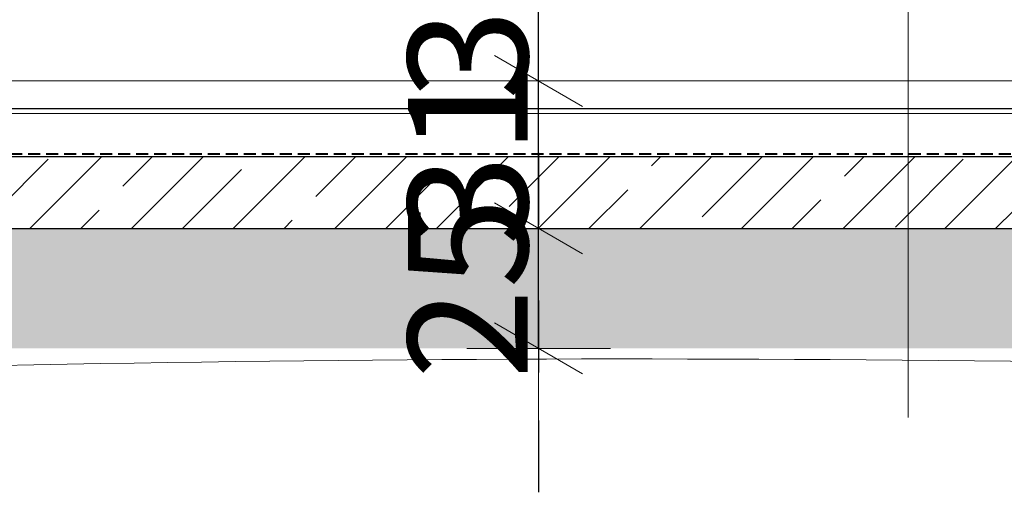
# Model space of a CAD drawing. Units: millimetres. Extents: x -943 to 42503, y 17413 to 33854.
# Drawn here: x 30006 to 30212, y 25735 to 25833 of the extents above; entities that cross this region are included whole.
import ezdxf

# ---------------------------------------------------------------- set-up
doc = ezdxf.new("R2010")
doc.units = ezdxf.units.MM
doc.header["$LTSCALE"] = 0.1
doc.linetypes.add('DASHED', pattern=[37.5, 25, -12.5])
doc.layers.get('0').update_dxf_attribs({"lineweight": 5})
for name, color, linetype, lineweight in [('A-CIENKIE LINIE', 250, 'Continuous', 5), ('A-linie pomocnicze', 253, 'Continuous', 9), ('A-opisy pomieszczeń', 251, 'Continuous', 9), ('A-wymiar wew.', 253, 'Continuous', 5), ('A-wypełanienie', 250, 'DASHED', 9), ('M izolacja', 5, 'DASHED', 30), ('Ogólne04', 7, 'Continuous', 50), ('XR$2$Uzupełnienia_2d', 7, 'Continuous', 25), ('Ą-ŚCIANA-Gruba Linia', 250, 'Continuous', 30)]:
    doc.layers.add(name, color=color, linetype=linetype, lineweight=lineweight)
doc.styles.add('Arial Narrow', font='ARIALN.TTF', dxfattribs={"width": 0.7})
doc.dimstyles.new('DYBY 15', dxfattribs={"dimscale": 100, "dimtxt": 0.25, "dimasz": 0.15, "dimexe": 0, "dimexo": 0.3, "dimgap": 0.02, "dimtad": 1, "dimdec": 1, "dimrnd": 0.5, "dimdsep": 46, "dimtxsty": 'Arial Narrow', "dimblk1": 'A', "dimblk2": 'A', "dimsah": 1, "dimcen": 0.01, "dimdle": 0.1, "dimse1": 1, "dimse2": 1, "dimclrd": 256, "dimclre": 256, "dimclrt": 256, "dimaunit": 1, "dimazin": 0, "dimtfac": 1, "dimtdec": 1, "dimtix": 1, "dimtmove": 2, "dimatfit": 3, "dimfxl": 0, "dimtolj": 1, "dimtzin": 0, "dimarcsym": 0})

# ---------------------------------------------------------------- blocks, each defined once
blk = doc.blocks.new('A')
at = {"color": 31, "lineweight": 9}
for p, q in [((0, -1), (0, 1)), ((-0.354, -0.612), (0.354, 0.612)), ((-1, 0), (1, 0))]:
    blk.add_line(p, q, dxfattribs=at)
blk = doc.blocks.new('*D178')
at = {"layer": 'A-wymiar wew.', "lineweight": -2}
for p, q in [((30114.37, 25804.63), (30114.37, 25819.63)), ((30114.37, 25764.63), (30114.37, 25789.63)), ((30114.37, 25749.63), (30114.37, 25734.63))]:
    blk.add_line(p, q, dxfattribs=at)
at = {"layer": 'DEFPOINTS', "color": 0}
for p in [(30114.37, 25789.63), (30114.44, 25789.63), (30052.69, 25764.63)]:
    blk.add_point(p, dxfattribs=at)
at = {"layer": 'A-wymiar wew.', "lineweight": -2, "xscale": 15, "yscale": 15, "zscale": 15}
for p, rotation in [((30114.37, 25789.63), 270), ((30114.37, 25764.63), 90)]:
    blk.add_blockref('A', p, dxfattribs=dict(at, rotation=rotation))
at = {"layer": 'A-wymiar wew.', "insert": (30099.6, 25777.13), "char_height": 25, "attachment_point": 5, "rotation": 90, "style": 'Arial Narrow'}
blk.add_mtext('\\A1;25', dxfattribs=at)
blk = doc.blocks.new('*D179')
at = {"layer": 'A-wymiar wew.', "lineweight": -2}
for p, q in [((30114.37, 25835.38), (30114.37, 25850.38)), ((30114.37, 25789.63), (30114.37, 25820.38)), ((30114.37, 25774.63), (30114.37, 25759.63))]:
    blk.add_line(p, q, dxfattribs=at)
at = {"layer": 'DEFPOINTS', "color": 0}
for p in [(30044.69, 25820.38), (30114.37, 25820.38), (30114.44, 25789.63)]:
    blk.add_point(p, dxfattribs=at)
at = {"layer": 'A-wymiar wew.', "lineweight": -2, "xscale": 15, "yscale": 15, "zscale": 15}
for p, rotation in [((30114.37, 25820.38), 270), ((30114.37, 25789.63), 90)]:
    blk.add_blockref('A', p, dxfattribs=dict(at, rotation=rotation))
at = {"layer": 'A-wymiar wew.', "insert": (30099.6, 25805.01), "char_height": 25, "attachment_point": 5, "rotation": 90, "style": 'Arial Narrow'}
blk.add_mtext('\\A1;31', dxfattribs=at)
blk = doc.blocks.new('*D180')
at = {"layer": 'A-wymiar wew.', "lineweight": -2}
for p, q in [((30114.37, 25865.38), (30114.37, 25880.38)), ((30114.37, 25820.38), (30114.37, 25850.38)), ((30114.37, 25805.38), (30114.37, 25790.38))]:
    blk.add_line(p, q, dxfattribs=at)
at = {"layer": 'DEFPOINTS', "color": 0}
for p in [(29954.69, 25850.38), (30114.37, 25850.38), (30044.69, 25820.38)]:
    blk.add_point(p, dxfattribs=at)
at = {"layer": 'A-wymiar wew.', "lineweight": -2, "xscale": 15, "yscale": 15, "zscale": 15}
for p, rotation in [((30114.37, 25850.38), 270), ((30114.37, 25820.38), 90)]:
    blk.add_blockref('A', p, dxfattribs=dict(at, rotation=rotation))
at = {"layer": 'A-wymiar wew.', "insert": (30099.6, 25835.38), "char_height": 25, "attachment_point": 5, "rotation": 90, "style": 'Arial Narrow'}
blk.add_mtext('\\A1;30', dxfattribs=at)

msp = doc.modelspace()

# ---------------------------------------------------------------- hatches: boundary and pattern name
at = {"layer": 'A-wypełanienie'}
h = msp.add_hatch(dxfattribs=at)
h.set_pattern_fill('KRESKOWANI_7', color=256, scale=10, style=0, pattern_type=2)
h.set_pattern_definition([(45, (26653.624, 25850.382), (-10.6066, 10.6066), []), (45, (26648.321, 25855.685), (-10.6066, 10.6066), [20, -7])])
h.paths.add_polyline_path([(29431.116, 25789.632), (31108.116, 25789.632), (31108.116, 25804.632), (29431.116, 25804.632)], flags=0)
at = {"layer": 'Ogólne04', "linetype": 'Continuous', "lineweight": 13}
h = msp.add_hatch(dxfattribs=at)
h.set_pattern_fill('AR-SAND', scale=0.5, style=0)
h.set_pattern_definition([(37.5, (24982.705, 25656.566), (-0.800016, 24.47066), [0, -19.304, 0, -21.59, 0, -20.6375]), (7.5, (24982.705, 25656.566), (22.47616, 35.84126), [0, -10.414, 0, -17.399, 0, -6.6675]), (327.5, (24967.084, 25656.566), (39.54962, 0.07186), [0, -6.35, 0, -22.86, 0, -29.845]), (317.5, (24967.084, 25656.566), (38.17782, 11.14647), [0, -3.175, 0, -14.986, 0, -17.145])])
h.paths.add_polyline_path([(29440.116, 25789.632), (29440.116, 25764.632), (31099.116, 25764.632), (31099.116, 25789.632)], flags=0)

# ---------------------------------------------------------------- linework, layer by layer
at = {"layer": 'A-CIENKIE LINIE', "lineweight": 5}
msp.add_line((31107.116, 25820.382), (29432.116, 25820.382), dxfattribs=at)
at = {"layer": 'A-linie pomocnicze'}
msp.add_open_spline([(29439.938, 25764.879), (29688.618, 25745.109), (29895.66, 25762.352), (30303.074, 25765.168), (30599.288, 25747.011), (31109.115, 25765.642)], degree=3, knots=[0, 0, 0, 0, 94.8208858, 212.8267227, 299.6413218, 299.6413218, 299.6413218, 299.6413218], dxfattribs=at)
at = {"layer": 'A-opisy pomieszczeń'}
msp.add_line((30191.468, 25750.211), (30191.468, 25882.398), dxfattribs=at)
at = {"layer": 'M izolacja', "lineweight": 40}
msp.add_line((31109.116, 25805.132), (29431.116, 25805.132), dxfattribs=at)
at = {"layer": 'XR$2$Uzupełnienia_2d', "color": 7, "linetype": 'Continuous', "lineweight": 25}
msp.add_line((29431.116, 25814.632), (31109.116, 25814.632), dxfattribs=at)
at = {"layer": 'XR$2$Uzupełnienia_2d', "color": 7, "linetype": 'Continuous', "lineweight": 13}
msp.add_line((31109.116, 25813.632), (29431.116, 25813.632), dxfattribs=at)
at = {"layer": 'Ą-ŚCIANA-Gruba Linia', "color": 7, "linetype": 'Continuous', "lineweight": 30}
for p, q in [((29431.116, 25804.632), (31109.116, 25804.632)), ((29431.116, 25789.632), (31109.116, 25789.632))]:
    msp.add_line(p, q, dxfattribs=at)

# ---------------------------------------------------------------- dimensions: what is measured, and where the dimension line sits
at = {"layer": 'A-wymiar wew.'}
for base, p1, p2, picture, middle in [((30114.367, 25850.382), (30044.695, 25820.382), (29954.695, 25850.382), '*D180', (30099.603, 25835.382)), ((30114.367308779, 25820.382029138), (30114.443556135, 25789.632029138), (30044.69468668, 25820.382029138), '*D179', (30099.602984086, 25805.007029138)), ((30114.367, 25789.632), (30052.695, 25764.632), (30114.444, 25789.632), '*D178', (30099.603, 25777.132))]:
    dim = msp.add_linear_dim(base=base, p1=p1, p2=p2, angle=90, dimstyle='DYBY 15', dxfattribs=at)
    dim.commit()
    dim.dimension.update_dxf_attribs({"geometry": picture, "text_midpoint": middle})

doc.saveas('drawing.dxf')
